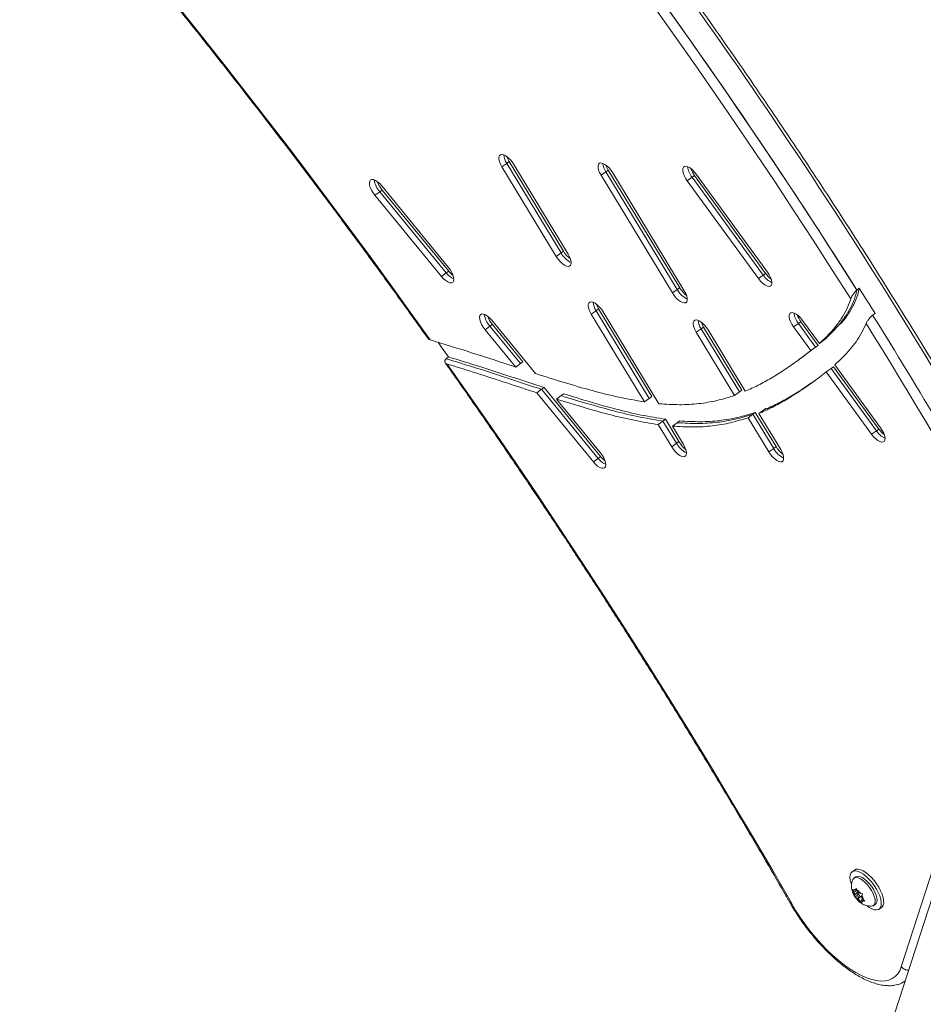
# Model space of a CAD drawing. Extents: x 1964 to 2163, y -1022 to -792.
# Drawn here: x 2037 to 2055, y -955 to -937 of the extents above; entities that cross this region are included whole.
import ezdxf

# ---------------------------------------------------------------- set-up
doc = ezdxf.new("R2010")
doc.units = 0
doc.header["$LTSCALE"] = 120
doc.header["$MEASUREMENT"] = 0
doc.linetypes.add('PHANTOM', pattern=[0.5, 0.25, -0.05, 0.05, -0.05, 0.05, -0.05])
doc.layers.add('CONSTRUCTION', color=7, linetype='CONTINUOUS')
doc.layers.add('CONTOUR', color=7, linetype='CONTINUOUS')

msp = doc.modelspace()

# ---------------------------------------------------------------- linework, layer by layer
at = {"layer": 'CONSTRUCTION', "linetype": 'Continuous'}
msp.add_circle((2063.315, -930.92), 90.656, dxfattribs=at)
at = {"layer": 'CONTOUR', "linetype": 'PHANTOM', "lineweight": 0}
for p, q in [((2046.77, -939.359), (2046.724, -939.392)), ((2046.724, -939.392), (2046.633, -939.458)), ((2048.602, -939.551), (2048.511, -939.617)), ((2048.648, -939.518), (2048.602, -939.551)), ((2050.237, -939.654), (2050.145, -939.72)), ((2050.283, -939.62), (2050.237, -939.654)), ((2044.316, -939.93), (2044.224, -939.997)), ((2044.361, -939.897), (2044.316, -939.93)), ((2047.799, -941.057), (2047.753, -941.09)), ((2047.753, -941.09), (2047.662, -941.157)), ((2045.623, -941.437), (2045.577, -941.471)), ((2045.577, -941.471), (2045.485, -941.537)), ((2051.586, -941.511), (2051.495, -941.577)), ((2051.632, -941.478), (2051.586, -941.511)), ((2049.956, -941.784), (2049.864, -941.85)), ((2050.002, -941.75), (2049.956, -941.784)), ((2048.417, -942.186), (2048.325, -942.253)), ((2048.463, -942.153), (2048.417, -942.186)), ((2046.404, -942.481), (2046.312, -942.547)), ((2046.45, -942.447), (2046.404, -942.481)), ((2050.408, -942.529), (2050.316, -942.596)), ((2050.453, -942.496), (2050.408, -942.529)), ((2052.253, -942.428), (2052.161, -942.495)), ((2052.298, -942.395), (2052.253, -942.428)), ((2053.778, -944.431), (2053.732, -944.464)), ((2053.732, -944.464), (2053.64, -944.531)), ((2049.941, -944.702), (2049.85, -944.769)), ((2049.987, -944.669), (2049.941, -944.702)), ((2051.784, -944.8), (2051.692, -944.866)), ((2051.83, -944.766), (2051.784, -944.8)), ((2048.457, -944.988), (2048.366, -945.055)), ((2048.503, -944.955), (2048.457, -944.988)), ((2054.204, -954.636), (2056.35, -947.961))]:
    msp.add_line(p, q, dxfattribs=at)
at = {"layer": 'CONTOUR', "linetype": 'Continuous', "lineweight": 15}
for p, q in [((2046.77, -939.359), (2047.799, -941.057)), ((2046.633, -939.458), (2047.662, -941.157)), ((2046.724, -939.392), (2047.753, -941.09)), ((2047.887, -941.114), (2046.858, -939.415)), ((2048.602, -939.551), (2049.956, -941.784)), ((2048.648, -939.518), (2050.002, -941.75)), ((2050.089, -941.807), (2048.735, -939.574)), ((2048.511, -939.617), (2049.864, -941.85)), ((2050.145, -939.72), (2051.495, -941.577)), ((2050.237, -939.654), (2051.586, -941.511)), ((2050.283, -939.62), (2051.632, -941.478)), ((2051.666, -941.453), (2050.316, -939.596)), ((2044.316, -939.93), (2045.577, -941.471)), ((2045.615, -941.359), (2044.354, -939.819)), ((2044.361, -939.897), (2045.623, -941.437)), ((2044.224, -939.997), (2045.485, -941.537)), ((2058.535, -941.789), (2049.548, -969.448)), ((2053.407, -941.762), (2053.361, -941.795)), ((2048.417, -942.186), (2049.425, -943.851)), ((2048.463, -942.153), (2049.471, -943.817)), ((2047.269, -943.379), (2046.442, -942.369)), ((2048.325, -942.253), (2049.334, -943.917)), ((2049.606, -943.951), (2048.55, -942.209)), ((2052.65, -942.807), (2052.332, -942.37)), ((2053.66, -942.271), (2053.706, -942.238)), ((2046.312, -942.547), (2046.893, -943.257)), ((2046.404, -942.481), (2046.985, -943.19)), ((2046.45, -942.447), (2047.031, -943.157)), ((2050.408, -942.529), (2051.134, -943.727)), ((2050.453, -942.496), (2051.179, -943.694)), ((2051.246, -943.715), (2050.541, -942.552)), ((2052.161, -942.495), (2052.487, -942.944)), ((2052.253, -942.428), (2052.579, -942.877)), ((2052.298, -942.395), (2052.625, -942.844)), ((2050.316, -942.596), (2051.042, -943.794)), ((2052.65, -942.807), (2052.741, -942.741)), ((2052.741, -942.741), (2052.787, -942.707)), ((2052.579, -942.877), (2052.349, -943.052)), ((2052.579, -942.877), (2052.487, -942.944)), ((2052.579, -942.877), (2052.5, -942.938)), ((2052.625, -942.844), (2052.579, -942.877)), ((2052.625, -942.844), (2052.591, -942.87)), ((2045.617, -943.064), (2045.572, -943.098)), ((2052.257, -943.119), (2052.349, -943.052)), ((2046.985, -943.19), (2046.893, -943.257)), ((2047.031, -943.157), (2046.985, -943.19)), ((2052.781, -943.349), (2052.873, -943.282)), ((2052.873, -943.282), (2052.919, -943.249)), ((2052.873, -943.282), (2053.732, -944.464)), ((2052.919, -943.249), (2053.778, -944.431)), ((2053.812, -944.406), (2052.944, -943.212)), ((2052.781, -943.349), (2053.64, -944.531)), ((2047.293, -943.745), (2047.384, -943.678)), ((2047.384, -943.678), (2047.43, -943.645)), ((2047.384, -943.678), (2048.457, -944.988)), ((2047.43, -943.645), (2048.503, -944.955)), ((2052.529, -943.536), (2052.57, -943.508)), ((2047.293, -943.745), (2048.366, -945.055)), ((2047.758, -943.798), (2047.667, -943.865)), ((2048.495, -944.877), (2047.667, -943.865)), ((2047.804, -943.765), (2047.758, -943.798)), ((2049.425, -943.851), (2049.334, -943.917)), ((2049.471, -943.817), (2049.425, -943.851)), ((2051.134, -943.727), (2051.042, -943.794)), ((2051.179, -943.694), (2051.134, -943.727)), ((2051.639, -944.038), (2051.594, -944.071)), ((2051.298, -944.216), (2051.389, -944.149)), ((2051.298, -944.216), (2051.692, -944.866)), ((2051.389, -944.149), (2051.435, -944.116)), ((2051.389, -944.149), (2051.784, -944.8)), ((2051.435, -944.116), (2051.83, -944.766)), ((2051.594, -944.071), (2051.502, -944.138)), ((2051.917, -944.822), (2051.502, -944.138)), ((2049.594, -944.346), (2049.685, -944.28)), ((2049.594, -944.346), (2049.85, -944.769)), ((2049.685, -944.28), (2049.731, -944.246)), ((2049.685, -944.28), (2049.941, -944.702)), ((2049.731, -944.246), (2049.987, -944.669)), ((2049.955, -944.311), (2049.864, -944.377)), ((2050.075, -944.726), (2049.864, -944.377)), ((2050.001, -944.277), (2049.955, -944.311)), ((2053.316, -952.798), (2053.271, -952.831)), ((2053.341, -952.927), (2053.306, -952.952)), ((2053.28, -953.17), (2053.298, -953.185)), ((2053.295, -953.206), (2053.28, -953.17)), ((2053.329, -953.257), (2053.295, -953.206)), ((2053.336, -953.202), (2053.298, -953.185)), ((2053.336, -953.202), (2053.34, -953.168)), ((2053.366, -953.181), (2053.336, -953.202)), ((2053.34, -953.168), (2053.35, -953.142)), ((2053.35, -953.142), (2053.364, -953.178)), ((2053.398, -953.229), (2053.364, -953.178)), ((2053.329, -953.257), (2053.324, -953.292)), ((2053.328, -953.308), (2053.324, -953.292)), ((2053.368, -953.279), (2053.328, -953.308)), ((2053.345, -953.323), (2053.328, -953.308)), ((2053.388, -953.214), (2053.329, -953.257)), ((2053.383, -953.34), (2053.345, -953.323)), ((2053.399, -953.23), (2053.367, -953.253)), ((2053.456, -953.287), (2053.383, -953.34)), ((2053.383, -953.34), (2053.417, -953.391)), ((2053.398, -953.229), (2053.436, -953.246)), ((2053.413, -953.316), (2053.456, -953.286)), ((2053.444, -953.418), (2053.417, -953.391)), ((2053.436, -953.246), (2053.466, -953.252)), ((2053.445, -953.367), (2053.44, -953.401)), ((2053.475, -953.346), (2053.445, -953.367)), ((2053.445, -953.367), (2053.483, -953.384)), ((2053.452, -953.312), (2053.457, -953.278)), ((2053.452, -953.312), (2053.486, -953.363)), ((2053.466, -953.252), (2053.457, -953.278)), ((2053.513, -953.39), (2053.483, -953.384)), ((2053.486, -953.363), (2053.513, -953.39)), ((2053.44, -953.401), (2053.444, -953.418)), ((2053.681, -953.468), (2053.715, -953.443)), ((2053.785, -953.539), (2053.83, -953.506)), ((2054.263, -954.913), (2054.274, -954.905))]:
    msp.add_line(p, q, dxfattribs=at)
at = {"layer": 'CONTOUR', "linetype": 'Continuous', "lineweight": 15, "flags": 128}
for points in [[(2046.858, -939.415), (2046.824, -939.365), (2046.786, -939.32), (2046.745, -939.281), (2046.704, -939.251), (2046.666, -939.232), (2046.632, -939.225), (2046.605, -939.23), (2046.586, -939.248), (2046.576, -939.276), (2046.576, -939.313), (2046.586, -939.358), (2046.605, -939.407), (2046.633, -939.458)], [(2046.726, -939.266), (2046.743, -939.308), (2046.77, -939.359)], [(2048.735, -939.574), (2048.702, -939.524), (2048.663, -939.478), (2048.623, -939.44), (2048.582, -939.41), (2048.544, -939.391), (2048.51, -939.384), (2048.483, -939.389), (2048.464, -939.407), (2048.454, -939.435), (2048.454, -939.472), (2048.464, -939.517), (2048.483, -939.566), (2048.511, -939.617)], [(2048.604, -939.425), (2048.621, -939.467), (2048.648, -939.518)], [(2050.316, -939.596), (2050.279, -939.549), (2050.238, -939.509), (2050.198, -939.477), (2050.159, -939.456), (2050.124, -939.447), (2050.095, -939.45), (2050.075, -939.465), (2050.063, -939.491), (2050.061, -939.527), (2050.069, -939.571), (2050.087, -939.619), (2050.113, -939.67), (2050.145, -939.72)], [(2044.354, -939.819), (2044.314, -939.775), (2044.273, -939.74), (2044.233, -939.714), (2044.196, -939.699), (2044.165, -939.697), (2044.141, -939.707), (2044.125, -939.728), (2044.119, -939.76), (2044.123, -939.8), (2044.136, -939.847), (2044.158, -939.897), (2044.188, -939.948), (2044.224, -939.997)], [(2047.662, -941.157), (2047.695, -941.207), (2047.734, -941.252), (2047.775, -941.291), (2047.815, -941.321), (2047.854, -941.34), (2047.887, -941.347), (2047.914, -941.342), (2047.933, -941.324), (2047.943, -941.296), (2047.943, -941.259), (2047.933, -941.214), (2047.914, -941.165), (2047.887, -941.114)], [(2045.485, -941.537), (2045.525, -941.581), (2045.566, -941.616), (2045.606, -941.642), (2045.643, -941.657), (2045.674, -941.659), (2045.698, -941.649), (2045.714, -941.628), (2045.72, -941.596), (2045.716, -941.556), (2045.703, -941.509), (2045.681, -941.459), (2045.651, -941.408), (2045.615, -941.359)], [(2051.495, -941.577), (2051.532, -941.624), (2051.573, -941.664), (2051.614, -941.696), (2051.652, -941.717), (2051.687, -941.726), (2051.716, -941.723), (2051.736, -941.708), (2051.748, -941.682), (2051.75, -941.646), (2051.742, -941.603), (2051.724, -941.554), (2051.698, -941.503), (2051.666, -941.453)], [(2049.864, -941.85), (2049.898, -941.9), (2049.936, -941.946), (2049.977, -941.984), (2050.018, -942.014), (2050.056, -942.033), (2050.09, -942.04), (2050.117, -942.035), (2050.136, -942.018), (2050.145, -941.989), (2050.145, -941.952), (2050.135, -941.907), (2050.116, -941.858), (2050.089, -941.807)], [(2048.55, -942.209), (2048.517, -942.16), (2048.478, -942.114), (2048.438, -942.075), (2048.397, -942.046), (2048.359, -942.027), (2048.325, -942.019), (2048.298, -942.025), (2048.279, -942.042), (2048.269, -942.07), (2048.269, -942.108), (2048.279, -942.152), (2048.298, -942.202), (2048.325, -942.253)], [(2048.419, -942.061), (2048.436, -942.102), (2048.463, -942.153)], [(2046.442, -942.369), (2046.402, -942.326), (2046.361, -942.29), (2046.321, -942.264), (2046.285, -942.25), (2046.253, -942.247), (2046.229, -942.257), (2046.213, -942.278), (2046.207, -942.31), (2046.211, -942.351), (2046.224, -942.397), (2046.247, -942.448), (2046.276, -942.499), (2046.312, -942.547)], [(2050.541, -942.552), (2050.507, -942.502), (2050.469, -942.457), (2050.428, -942.418), (2050.387, -942.388), (2050.349, -942.369), (2050.315, -942.362), (2050.288, -942.367), (2050.269, -942.385), (2050.259, -942.413), (2050.26, -942.451), (2050.269, -942.495), (2050.289, -942.545), (2050.316, -942.596)], [(2052.332, -942.37), (2052.295, -942.324), (2052.254, -942.283), (2052.213, -942.252), (2052.174, -942.231), (2052.14, -942.221), (2052.111, -942.224), (2052.09, -942.239), (2052.079, -942.265), (2052.077, -942.301), (2052.085, -942.345), (2052.103, -942.394), (2052.128, -942.445), (2052.161, -942.495)], [(2050.409, -942.403), (2050.426, -942.445), (2050.453, -942.496)], [(2053.64, -944.531), (2053.678, -944.577), (2053.718, -944.618), (2053.759, -944.649), (2053.798, -944.67), (2053.833, -944.68), (2053.861, -944.677), (2053.882, -944.662), (2053.894, -944.636), (2053.895, -944.6), (2053.887, -944.556), (2053.87, -944.508), (2053.844, -944.457), (2053.812, -944.406)], [(2049.85, -944.769), (2049.884, -944.819), (2049.922, -944.864), (2049.963, -944.903), (2050.003, -944.933), (2050.042, -944.952), (2050.075, -944.959), (2050.102, -944.954), (2050.121, -944.936), (2050.131, -944.908), (2050.131, -944.871), (2050.121, -944.826), (2050.102, -944.777), (2050.075, -944.726)], [(2048.366, -945.055), (2048.405, -945.098), (2048.446, -945.134), (2048.486, -945.16), (2048.523, -945.174), (2048.554, -945.177), (2048.579, -945.167), (2048.594, -945.146), (2048.601, -945.114), (2048.597, -945.073), (2048.583, -945.026), (2048.561, -944.976), (2048.531, -944.925), (2048.495, -944.877)], [(2051.692, -944.866), (2051.726, -944.916), (2051.764, -944.961), (2051.805, -945), (2051.846, -945.03), (2051.884, -945.049), (2051.918, -945.056), (2051.945, -945.051), (2051.964, -945.033), (2051.973, -945.005), (2051.973, -944.967), (2051.963, -944.923), (2051.944, -944.873), (2051.917, -944.822)], [(2053.648, -953.535), (2053.695, -953.551), (2053.736, -953.555), (2053.771, -953.547), (2053.797, -953.528), (2053.816, -953.497), (2053.825, -953.457), (2053.824, -953.407), (2053.814, -953.351), (2053.795, -953.289), (2053.767, -953.224), (2053.731, -953.158), (2053.689, -953.092), (2053.642, -953.03), (2053.591, -952.972), (2053.538, -952.921), (2053.485, -952.879), (2053.433, -952.847), (2053.384, -952.825), (2053.34, -952.815), (2053.302, -952.817), (2053.271, -952.831), (2053.248, -952.856), (2053.234, -952.892), (2053.23, -952.937), (2053.236, -952.99), (2053.25, -953.049), (2053.257, -953.07)], [(2053.83, -953.506), (2053.843, -953.495), (2053.861, -953.464), (2053.87, -953.424), (2053.869, -953.374), (2053.859, -953.318), (2053.84, -953.256), (2053.812, -953.191), (2053.777, -953.124), (2053.735, -953.059), (2053.687, -952.996), (2053.636, -952.939), (2053.583, -952.888), (2053.53, -952.846), (2053.478, -952.814), (2053.429, -952.792), (2053.385, -952.782), (2053.347, -952.784), (2053.316, -952.798), (2053.316, -952.798)], [(2053.286, -952.976), (2053.296, -952.962), (2053.319, -952.945), (2053.349, -952.94), (2053.386, -952.947), (2053.427, -952.965), (2053.472, -952.994), (2053.517, -953.033), (2053.561, -953.079), (2053.603, -953.131), (2053.639, -953.186), (2053.669, -953.242), (2053.692, -953.297)], [(2053.341, -952.927), (2053.353, -952.92), (2053.383, -952.915), (2053.42, -952.922), (2053.462, -952.94), (2053.506, -952.969), (2053.551, -953.008), (2053.596, -953.054), (2053.637, -953.106), (2053.674, -953.161), (2053.704, -953.217), (2053.726, -953.272)], [(2053.366, -953.274), (2053.372, -953.287), (2053.381, -953.299), (2053.391, -953.31), (2053.401, -953.316), (2053.41, -953.318), (2053.415, -953.314), (2053.417, -953.307), (2053.415, -953.295), (2053.409, -953.283), (2053.4, -953.27), (2053.39, -953.26), (2053.38, -953.253), (2053.371, -953.252), (2053.366, -953.255), (2053.364, -953.263), (2053.366, -953.274)], [(2053.692, -953.297), (2053.706, -953.348), (2053.71, -953.394), (2053.705, -953.431), (2053.691, -953.458), (2053.668, -953.475), (2053.652, -953.479)], [(2053.726, -953.272), (2053.74, -953.323), (2053.745, -953.369), (2053.74, -953.406), (2053.726, -953.433), (2053.715, -953.443)], [(2053.554, -953.478), (2053.597, -953.508), (2053.648, -953.535)]]:
    msp.add_lwpolyline(points, dxfattribs=at)
at = {"layer": 'CONTOUR', "linetype": 'PHANTOM', "lineweight": 0, "flags": 128}
msp.add_lwpolyline([(2052.126, -953.436), (2052.207, -953.572), (2052.295, -953.706), (2052.388, -953.837), (2052.485, -953.965), (2052.587, -954.088), (2052.692, -954.205), (2052.799, -954.316), (2052.908, -954.419), (2053.018, -954.514), (2053.127, -954.6), (2053.235, -954.676), (2053.342, -954.743), (2053.446, -954.798), (2053.546, -954.842), (2053.642, -954.875), (2053.733, -954.895), (2053.818, -954.904), (2053.897, -954.901), (2053.968, -954.885), (2054.032, -954.858), (2054.088, -954.819), (2054.136, -954.769), (2054.174, -954.708), (2054.204, -954.636)], dxfattribs=at)
at = {"layer": 'CONTOUR', "linetype": 'Continuous', "lineweight": 15}
for centre, radius, start, end in [((1959.598, -1000.868), 111.271, 29.36276, 37.66245), ((1957.659, -1002.258), 113.203, 33.63023, 37.6262), ((1957.956, -1002.042), 112.836, 32.27157, 37.63124), ((2047.009, -939.199), 0.344, 185.5856, 214.068), ((2048.887, -939.358), 0.344, 185.5918, 214.082), ((2050.541, -939.408), 0.391, 186.7844, 219.0002), ((2050.685, -939.321), 0.502, 199.4095, 216.6573), ((1959.308, -1001.155), 111.219, 32.25741, 33.62776), ((2044.635, -939.644), 0.429, 187.9446, 221.8015), ((2044.754, -939.566), 0.514, 199.4823, 220.1106), ((2048.251, -940.79), 0.525, 210.5459, 232.3459), ((2048.132, -940.885), 0.431, 208.4482, 244.1299), ((2045.985, -941.148), 0.464, 218.5555, 233.0338), ((2045.869, -941.253), 0.364, 216.5954, 245.8192), ((2051.904, -941.31), 0.376, 212.3364, 245.8789), ((2052.041, -941.187), 0.502, 215.3427, 232.5905), ((2050.334, -941.578), 0.431, 208.4604, 244.1348), ((2050.453, -941.484), 0.525, 210.5599, 232.3476), ((1960.448, -1000.427), 109.923, 31.96255, 32.25545), ((2048.702, -941.993), 0.344, 185.5856, 214.068), ((2046.723, -942.195), 0.429, 187.9446, 221.8015), ((2046.843, -942.116), 0.514, 199.4823, 220.1106), ((2050.693, -942.336), 0.344, 185.5918, 214.082), ((2052.556, -942.182), 0.391, 186.7844, 219.0002), ((2052.701, -942.095), 0.502, 199.4095, 216.6573), ((1963.017, -998.855), 106.855, 29.29286, 31.97458), ((1936.101, -1020.321), 134.024, 35.20026, 35.34605), ((2054.187, -944.141), 0.502, 215.3427, 232.5905), ((2054.049, -944.263), 0.376, 212.3364, 245.8789), ((2050.32, -944.497), 0.431, 208.4482, 244.1299), ((2050.439, -944.402), 0.525, 210.5459, 232.3459), ((2052.162, -944.594), 0.431, 208.4604, 244.1348), ((2052.282, -944.499), 0.525, 210.5599, 232.3476), ((2048.75, -944.771), 0.364, 216.5954, 245.8192), ((2048.866, -944.666), 0.464, 218.5555, 233.0338), ((2053.488, -953.188), 0.194, 185.4461, 212.3737), ((2053.327, -953.197), 0.0316, 64.9158, 159.1838), ((2053.227, -953.396), 0.257, 35.5481, 57.7945), ((2053.554, -953.174), 0.257, 215.5481, 237.7945), ((2053.454, -953.373), 0.0316, 244.9158, 339.1838), ((2053.293, -953.382), 0.194, 5.4461, 32.3737), ((2054.042, -954.606), 0.378, 283.3056, 307.8924), ((2054.042, -954.607), 0.377, 283.8348, 307.9042)]:
    msp.add_arc(centre, radius, start, end, dxfattribs=at)
at = {"layer": 'CONTOUR', "linetype": 'PHANTOM', "lineweight": 0}
for centre, radius, start, end in [((1958.154, -1001.898), 112.402, 32.2227, 37.63152), ((1936.333, -1020.142), 133.636, 35.39416, 39.84816), ((1963.224, -998.709), 106.413, 29.29245, 31.93022), ((1938.656, -1018.611), 130.856, 29.8724, 35.19104), ((2052.119, -953.411), 0.0256, 224.7832, 286.0445), ((2054.357, -954.489), 0.212, 223.9453, 265.5147)]:
    msp.add_arc(centre, radius, start, end, dxfattribs=at)
at = {"layer": 'CONTOUR', "linetype": 'Continuous', "lineweight": 15}
for points, knots in [([(2056.606, -946.253), (2056.542, -946.139), (2056.355, -945.806), (2056.041, -945.256), (2055.662, -944.603), (2055.278, -943.951), (2054.888, -943.3), (2054.492, -942.65), (2054.091, -942.002), (2053.684, -941.354), (2053.272, -940.708), (2052.855, -940.064), (2052.433, -939.422), (2052.005, -938.782), (2051.573, -938.144), (2051.136, -937.508), (2050.695, -936.875), (2050.249, -936.245), (2049.798, -935.618), (2049.344, -934.994), (2048.885, -934.373), (2048.422, -933.755), (2048.037, -933.249), (2047.806, -932.949), (2047.733, -932.853)], [0, 0, 0, 0, 0.025068, 0.072696, 0.120322, 0.167949, 0.215574, 0.2632, 0.310825, 0.358449, 0.406073, 0.453697, 0.50132, 0.548943, 0.596566, 0.644189, 0.691812, 0.739434, 0.787057, 0.834679, 0.882302, 0.929924, 0.977547, 1, 1, 1, 1]), ([(2038.925, -934.534), (2039.018, -934.646), (2039.289, -934.971), (2039.736, -935.513), (2040.262, -936.161), (2040.786, -936.813), (2041.306, -937.469), (2041.822, -938.129), (2042.335, -938.793), (2042.844, -939.461), (2043.349, -940.132), (2043.85, -940.806), (2044.347, -941.484), (2044.808, -942.121), (2045.101, -942.532), (2045.232, -942.716)], [0, 0, 0, 0, 0.0426773, 0.1237752, 0.2048741, 0.2859733, 0.3670728, 0.4481727, 0.5292728, 0.6103732, 0.6914737, 0.7725744, 0.8536751, 0.9347759, 1, 1, 1, 1]), ([(2053.361, -941.795), (2053.352, -941.836), (2053.326, -941.947), (2053.257, -942.109), (2053.157, -942.282), (2053.034, -942.445), (2052.895, -942.599), (2052.793, -942.693), (2052.741, -942.741)], [0, 0, 0, 0, 0.09432, 0.257109, 0.431353, 0.614942, 0.805395, 1, 1, 1, 1]), ([(2053.407, -941.762), (2053.398, -941.803), (2053.371, -941.914), (2053.303, -942.076), (2053.202, -942.248), (2053.114, -942.37), (2053.058, -942.431), (2053.047, -942.443)], [0, 0, 0, 0, 0.1431493, 0.3902139, 0.6546638, 0.9332957, 1, 1, 1, 1]), ([(2053.361, -941.795), (2053.346, -941.811), (2053.317, -941.841), (2053.281, -941.891), (2053.256, -941.933), (2053.248, -941.954), (2053.245, -941.963)], [0, 0, 0, 0, 0.254886, 0.508787, 0.788608, 1, 1, 1, 1]), ([(2053.245, -941.963), (2053.243, -941.97), (2053.221, -942.043), (2053.166, -942.176), (2053.065, -942.349), (2052.942, -942.512), (2052.803, -942.665), (2052.701, -942.76), (2052.65, -942.807)], [0, 0, 0, 0, 0.0164786, 0.1932591, 0.3824792, 0.5818469, 0.7886694, 1, 1, 1, 1]), ([(2053.536, -942.429), (2053.542, -942.416), (2053.555, -942.39), (2053.594, -942.339), (2053.632, -942.298), (2053.655, -942.276), (2053.66, -942.271)], [0, 0, 0, 0, 0.307718, 0.615838, 0.909696, 1, 1, 1, 1]), ([(2052.944, -943.212), (2052.992, -943.167), (2053.089, -943.079), (2053.224, -942.934), (2053.346, -942.779), (2053.453, -942.615), (2053.509, -942.49), (2053.536, -942.429)], [0, 0, 0, 0, 0.2076552, 0.413266, 0.6148494, 0.8107806, 1, 1, 1, 1]), ([(2045.271, -942.74), (2045.256, -942.735), (2045.238, -942.729), (2045.235, -942.716), (2045.234, -942.715)], [0, 0, 0, 0, 0.851814, 1, 1, 1, 1]), ([(2046.893, -943.257), (2046.621, -943.166), (2046.076, -942.985), (2045.539, -942.822), (2045.271, -942.74)], [0, 0, 0, 0, 0.501102, 1, 1, 1, 1]), ([(2045.572, -943.098), (2045.563, -943.109), (2045.547, -943.133), (2045.548, -943.163), (2045.564, -943.186), (2045.586, -943.195), (2045.596, -943.198)], [0, 0, 0, 0, 0.254583, 0.508387, 0.782789, 1, 1, 1, 1]), ([(2045.572, -943.098), (2045.77, -943.157), (2046.168, -943.278), (2046.775, -943.478), (2047.181, -943.611), (2047.384, -943.678)], [0, 0, 0, 0, 0.330388, 0.664423, 1, 1, 1, 1]), ([(2045.572, -943.098), (2045.77, -943.157), (2046.168, -943.278), (2046.775, -943.478), (2047.181, -943.611), (2047.384, -943.678)], [0, 0, 0, 0, 0.330388, 0.664423, 1, 1, 1, 1]), ([(2045.617, -943.064), (2045.815, -943.124), (2046.214, -943.245), (2046.821, -943.445), (2047.227, -943.578), (2047.43, -943.645)], [0, 0, 0, 0, 0.330388, 0.664423, 1, 1, 1, 1]), ([(2052.487, -942.944), (2052.403, -943.009), (2052.238, -943.136), (2051.987, -943.31), (2051.74, -943.465), (2051.496, -943.602), (2051.328, -943.678), (2051.246, -943.715)], [0, 0, 0, 0, 0.218933, 0.428174, 0.627249, 0.817421, 1, 1, 1, 1]), ([(2045.557, -943.174), (2045.618, -943.261), (2045.84, -943.576), (2046.221, -944.123), (2046.696, -944.814), (2047.167, -945.508), (2047.633, -946.205), (2048.093, -946.903), (2048.549, -947.603), (2049, -948.305), (2049.445, -949.009), (2049.885, -949.714), (2050.32, -950.421), (2050.749, -951.128), (2051.172, -951.837), (2051.583, -952.534), (2051.891, -953.065), (2052.06, -953.359), (2052.1, -953.429)], [0, 0, 0, 0, 0.02591, 0.0943, 0.162691, 0.231081, 0.299472, 0.367862, 0.436252, 0.504641, 0.57303, 0.641419, 0.709807, 0.778195, 0.846582, 0.914969, 0.979756, 1, 1, 1, 1]), ([(2045.596, -943.198), (2045.782, -943.256), (2046.155, -943.37), (2046.723, -943.558), (2047.103, -943.682), (2047.293, -943.745)], [0, 0, 0, 0, 0.330797, 0.664743, 1, 1, 1, 1]), ([(2049.334, -943.917), (2049.174, -943.889), (2048.85, -943.833), (2048.339, -943.704), (2047.811, -943.552), (2047.45, -943.437), (2047.269, -943.379)], [0, 0, 0, 0, 0.24311, 0.491392, 0.744043, 1, 1, 1, 1]), ([(2051.502, -944.138), (2051.587, -944.1), (2051.762, -944.022), (2052.014, -943.882), (2052.268, -943.723), (2052.526, -943.546), (2052.695, -943.415), (2052.781, -943.349)], [0, 0, 0, 0, 0.183795, 0.374421, 0.573142, 0.781368, 1, 1, 1, 1]), ([(2051.594, -944.071), (2051.679, -944.033), (2051.853, -943.955), (2052.105, -943.815), (2052.346, -943.666), (2052.499, -943.558), (2052.57, -943.508)], [0, 0, 0, 0, 0.24561, 0.50035, 0.765907, 1, 1, 1, 1]), ([(2047.667, -943.865), (2047.835, -943.917), (2048.169, -944.021), (2048.661, -944.157), (2049.138, -944.272), (2049.443, -944.322), (2049.594, -944.346)], [0, 0, 0, 0, 0.253664, 0.505322, 0.754233, 1, 1, 1, 1]), ([(2047.758, -943.798), (2047.926, -943.85), (2048.261, -943.954), (2048.752, -944.09), (2049.23, -944.206), (2049.534, -944.255), (2049.685, -944.28)], [0, 0, 0, 0, 0.253664, 0.5053216, 0.7542333, 1, 1, 1, 1]), ([(2047.758, -943.798), (2047.926, -943.85), (2048.261, -943.954), (2048.752, -944.09), (2049.23, -944.206), (2049.534, -944.255), (2049.685, -944.28)], [0, 0, 0, 0, 0.253664, 0.5053216, 0.7542333, 1, 1, 1, 1]), ([(2047.804, -943.765), (2047.972, -943.817), (2048.307, -943.921), (2048.798, -944.057), (2049.276, -944.172), (2049.58, -944.222), (2049.731, -944.246)], [0, 0, 0, 0, 0.253664, 0.505322, 0.754233, 1, 1, 1, 1]), ([(2051.042, -943.794), (2050.933, -943.828), (2050.716, -943.897), (2050.367, -943.955), (2050, -943.978), (2049.737, -943.96), (2049.606, -943.951)], [0, 0, 0, 0, 0.25504, 0.504024, 0.750966, 1, 1, 1, 1]), ([(2051.594, -944.071), (2051.679, -944.033), (2051.854, -943.956), (2052.017, -943.863), (2052.1, -943.815)], [0, 0, 0, 0, 0.490877, 1, 1, 1, 1]), ([(2049.864, -944.377), (2049.995, -944.385), (2050.257, -944.401), (2050.623, -944.376), (2050.973, -944.318), (2051.189, -944.25), (2051.298, -944.216)], [0, 0, 0, 0, 0.249403, 0.497064, 0.746161, 1, 1, 1, 1]), ([(2049.955, -944.311), (2050.087, -944.319), (2050.349, -944.335), (2050.715, -944.309), (2051.064, -944.251), (2051.28, -944.183), (2051.389, -944.149)], [0, 0, 0, 0, 0.249403, 0.497064, 0.746161, 1, 1, 1, 1]), ([(2049.955, -944.311), (2050.087, -944.319), (2050.349, -944.335), (2050.715, -944.309), (2051.064, -944.251), (2051.28, -944.183), (2051.389, -944.149)], [0, 0, 0, 0, 0.2494032, 0.4970643, 0.7461615, 1, 1, 1, 1]), ([(2050.001, -944.277), (2050.133, -944.285), (2050.394, -944.301), (2050.761, -944.276), (2051.11, -944.218), (2051.326, -944.15), (2051.435, -944.116)], [0, 0, 0, 0, 0.249403, 0.497064, 0.746161, 1, 1, 1, 1]), ([(2053.287, -952.979), (2053.283, -952.985), (2053.272, -953.007), (2053.262, -953.046), (2053.257, -953.095), (2053.26, -953.145), (2053.271, -953.196), (2053.291, -953.248), (2053.32, -953.302), (2053.359, -953.354), (2053.404, -953.4), (2053.453, -953.436), (2053.505, -953.462), (2053.557, -953.477), (2053.606, -953.483), (2053.638, -953.48), (2053.651, -953.478)], [0, 0, 0, 0, 0.02988, 0.097617, 0.164176, 0.231304, 0.301544, 0.378046, 0.461358, 0.546709, 0.637144, 0.722243, 0.798874, 0.872275, 0.945212, 1, 1, 1, 1]), ([(2052.1, -953.429), (2052.114, -953.453), (2052.153, -953.52), (2052.223, -953.631), (2052.31, -953.761), (2052.402, -953.888), (2052.498, -954.011), (2052.598, -954.13), (2052.701, -954.244), (2052.806, -954.352), (2052.913, -954.454), (2053.022, -954.548), (2053.131, -954.636), (2053.241, -954.715), (2053.35, -954.786), (2053.459, -954.847), (2053.568, -954.899), (2053.675, -954.94), (2053.78, -954.97), (2053.883, -954.989), (2053.982, -954.994), (2054.065, -954.989), (2054.113, -954.976), (2054.131, -954.972)], [0, 0, 0, 0, 0.025895, 0.074966, 0.124001, 0.173014, 0.22203, 0.271067, 0.32015, 0.369306, 0.418566, 0.467963, 0.517535, 0.567324, 0.617375, 0.667733, 0.718428, 0.769447, 0.820686, 0.871708, 0.921896, 0.970536, 1, 1, 1, 1])]:
    msp.add_open_spline(points, degree=3, knots=knots, dxfattribs=at)

doc.saveas('drawing.dxf')
